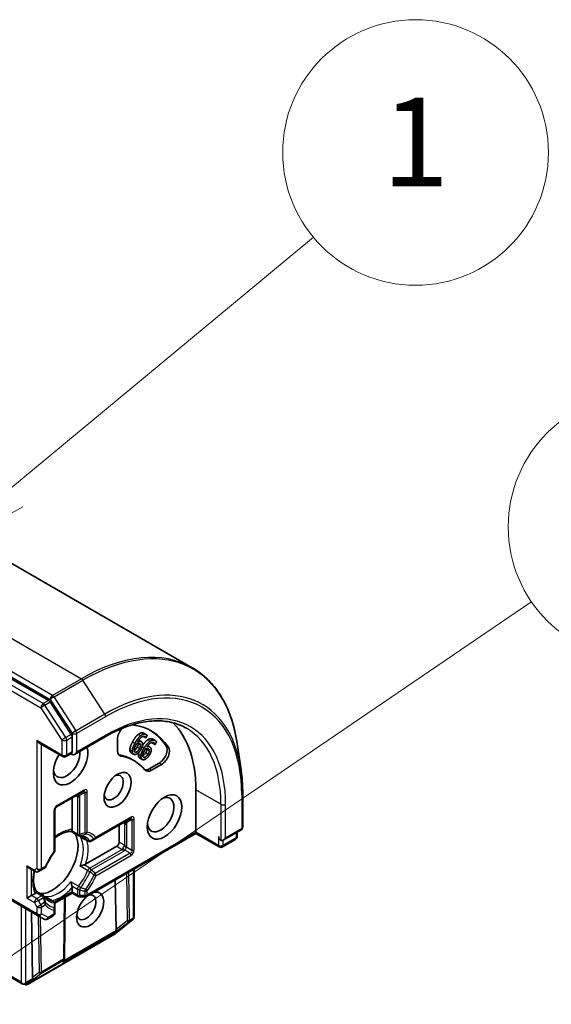
# Model space of a CAD drawing. Units: millimetres. Extents: x 0 to 6968, y 0 to 1405.
# Drawn here: x 977 to 1013, y 403 to 469 of the extents above; entities that cross this region are included whole.
import ezdxf

# ---------------------------------------------------------------- set-up
doc = ezdxf.new("R2010")
doc.units = ezdxf.units.MM
for name, color, linetype, lineweight in [('Symbol (TK)', 100, 'Continuous', 18), ('Visible (ISO)', 7, 'Continuous', 35), ('Visible Narrow (ISO)', 7, 'Continuous', 25)]:
    doc.layers.add(name, color=color, linetype=linetype, lineweight=lineweight)
doc.styles.add('Note Text (TK2)', font='MS PGothic.ttf')

# ---------------------------------------------------------------- blocks, each defined once
blk = doc.blocks.new('バルーン1')
at = {"layer": 'Symbol (TK)', "color": 100}
for p, q in [((339.939, 153.796), (346.814, 159.503)), ((339.62, 154.18), (338.015, 152.199)), ((339.939, 153.796), (338.015, 152.199)), ((338.015, 152.199), (340.258, 153.411))]:
    blk.add_line(p, q, dxfattribs=at)
at = {"layer": 'Symbol (TK)'}
blk.add_circle((349.121, 161.419), 3, dxfattribs=at)
at = {"layer": 'Symbol (TK)', "color": 7, "insert": (349.121, 161.395), "char_height": 2, "attachment_point": 5, "style": 'Note Text (TK2)'}
blk.add_mtext('1', dxfattribs=at)
blk = doc.blocks.new('バルーン11')
at = {"layer": 'Symbol (TK)', "color": 100}
blk.add_line((330.715, 136.938), (351.744, 151.276), dxfattribs=at)
at = {"layer": 'Symbol (TK)'}
blk.add_circle((354.214, 152.959), 3, dxfattribs=at)

msp = doc.modelspace()

# ---------------------------------------------------------------- linework, layer by layer
at = {"layer": 'Visible (ISO)'}
for p, q in [((957.0315, 443.6328), (988.7361, 425.3281)), ((979.0187, 423.1097), (947.5061, 441.3035)), ((980.547, 420.8122), (979.1206, 423.0083)), ((980.6042, 419.6223), (980.6042, 420.638)), ((980.7633, 419.4544), (982.8381, 420.6522)), ((983.6801, 419.7072), (983.6801, 420.4935)), ((985.591, 420.5697), (985.4319, 420.6616)), ((985.6337, 420.7827), (985.4746, 420.8746)), ((985.5955, 420.5677), (985.591, 420.5697)), ((985.6864, 420.738), (985.5955, 420.5677)), ((978.3768, 420.2199), (979.9614, 419.305)), ((985.2321, 420.103), (985.073, 420.1948)), ((985.2806, 420.3189), (985.1215, 420.4108)), ((985.8531, 419.9641), (985.7246, 420.0383)), ((986.2112, 420.1349), (986.0521, 420.2267)), ((986.056, 420.2237), (986.0521, 420.2267)), ((986.2151, 420.1318), (986.056, 420.2237)), ((986.2198, 420.3949), (986.0607, 420.4868)), ((986.2151, 420.1318), (986.2112, 420.1349)), ((986.3194, 420.294), (986.2151, 420.1318)), ((992.0437, 418.4057), (991.7805, 420.1953)), ((980.5646, 419.5234), (980.1864, 419.305)), ((984.7627, 419.4731), (984.6036, 419.5649)), ((985.3519, 419.1127), (985.1928, 419.2045)), ((985.8242, 419.7127), (985.6651, 419.8045)), ((984.816, 419.0177), (984.6569, 419.1096)), ((986.5029, 418.8638), (985.822, 418.4707)), ((986.662, 418.7719), (985.9811, 418.3788)), ((979.55, 415.8906), (981.3531, 416.9316)), ((980.6042, 416.4992), (980.6042, 414.3667)), ((988.9834, 417.0504), (988.9834, 414.1722)), ((992.1568, 416.793), (992.1568, 414.5272)), ((979.4375, 412.9645), (979.4375, 415.6957)), ((982.1698, 413.7289), (984.5351, 415.0945)), ((983.7862, 414.6621), (983.7862, 413.4986)), ((981.0092, 413.9602), (980.536, 414.2334)), ((981.2015, 413.8492), (981.6773, 413.5745)), ((988.9834, 414.0961), (981.5781, 409.8207)), ((988.9834, 414.1722), (988.9834, 414.0961)), ((990.568, 413.1813), (988.9834, 414.0961)), ((990.8396, 413.6369), (992.0443, 414.3324)), ((991.7851, 413.884), (991.7851, 414.1828)), ((983.6271, 413.2231), (981.5151, 412.0037)), ((981.9023, 413.5745), (982.1698, 413.7289)), ((991.6726, 413.6891), (990.793, 413.1813)), ((977.6874, 411.7385), (978.0924, 411.5047)), ((978.3174, 411.5047), (978.4893, 411.604)), ((978.4893, 411.604), (978.7333, 411.7448)), ((984.8067, 411.6847), (984.8067, 408.4465)), ((983.5757, 407.5882), (983.525, 410.9447)), ((977.5283, 409.7019), (977.8465, 409.8856)), ((978.1024, 410.0333), (977.8465, 409.8856)), ((978.6569, 409.8859), (978.1837, 410.1591)), ((980.6042, 410.0545), (979.4266, 409.3746)), ((980.6042, 410.426), (980.6042, 410.1306)), ((980.6042, 410.0545), (980.6042, 410.1306)), ((981.0092, 409.8207), (980.6042, 410.0545)), ((976.4082, 409.6138), (978.2643, 408.5421)), ((978.8492, 409.7748), (979.325, 409.5001)), ((979.4375, 408.9964), (979.4375, 409.3053)), ((980.1387, 409.7857), (980.0774, 405.6515)), ((981.1217, 409.7905), (981.4656, 409.7905)), ((977.8605, 408.7753), (977.9276, 404.3273)), ((978.2643, 408.5421), (978.7015, 408.2897)), ((979.325, 408.5198), (978.9265, 408.2897)), ((979.4375, 408.7147), (979.4375, 408.9964)), ((984.7115, 408.2604), (983.5376, 407.3115)), ((984.7377, 408.2844), (984.7261, 408.2732)), ((983.5087, 407.2917), (977.5709, 403.8635)), ((980.077, 405.6418), (980.0719, 405.5534)), ((977.2247, 403.8999), (975.4006, 404.9531)), ((977.3899, 403.844), (977.2497, 403.8889))]:
    msp.add_line(p, q, dxfattribs=at)
for centre, start, end in [((980.0739, 419.4999), 240, 300), ((979.6625, 415.6957), 120, 180), ((991.9318, 414.5272), 300, 0), ((981.1217, 414.1551), 240, 264.180211), ((991.5601, 413.884), 300, 0), ((981.7898, 413.7693), 240, 300), ((990.6805, 413.3761), 240, 300), ((979.2125, 412.9645), 323.152527, 0), ((978.6208, 411.9397), 300, 336.847473), ((978.2049, 411.6995), 240, 300), ((978.5444, 409.691), 35.819788, 60), ((981.1217, 410.0155), 240, 270), ((981.4656, 410.0155), 270, 300), ((979.2125, 409.3053), 0, 60), ((979.2125, 408.7147), 300, 0), ((978.814, 408.4846), 240, 300), ((984.5701, 408.4354), 308.948276, 313.897886), ((984.5817, 408.4465), 313.897886, 0), ((983.3962, 407.4865), 300, 308.948276), ((979.8524, 405.6548), 356.68879, 359.150042), ((977.4584, 404.0584), 252.271864, 300)]:
    msp.add_arc(centre, 0.225, start, end, dxfattribs=at)
for centre, major_axis, ratio, start_param, end_param in [((979.0187, 422.926), (0.1125, -0.1949), 0.5773503, 1.6614562, 2.3561945), ((984.2105, 420.7997), (0.375, 0.6495), 0.5773503, 1.2408321, 2.3561945), ((981.0285, 412.4576), (4.95, 8.5737), 0.5773503, 6.0119467, 6.5208867), ((981.0285, 412.4576), (5.625, 9.7428), 0.5773503, 5.4977871, 6.1302195), ((980.4451, 420.7299), (0.1125, -0.1949), 0.5773503, 0.7853982, 1.6614562), ((980.8694, 412.5494), (4.95, 8.5737), 0.5773503, 6.0119467, 6.267114), ((978.3768, 420.4797), (0.1591, -0.2756), 0.5773503, 4.712389, 5.4977871), ((980.4982, 418.8875), (-0.825, -1.4289), 0.5773503, 4.6558752, 8.9515794), ((986.5029, 419.4762), (0.375, 0.6495), 0.5773503, 3.9269908, 6.0119467), ((986.662, 419.3843), (0.375, 0.6495), 0.5773503, 3.9269908, 6.0119467), ((980.233, 419.0406), (-0.6375, -1.1042), 0.5773503, 5.6357779, 8.7429389), ((980.7633, 419.5305), (-0.225, 0), 0.5773503, 0.1595481, 0.7853982), ((980.7633, 419.7142), (-0.1591, -0.2756), 0.5773503, 0, 1.5707963), ((984.2105, 420.0134), (-0.375, -0.6495), 0.5773503, 5.4977871, 6.497504), ((984.0514, 420.1053), (-0.375, -0.6495), 0.5773503, 0.2137561, 0.2143187), ((980.8694, 412.5494), (3.7875, 6.5601), 0.5773503, 0, 0.2143187), ((981.0285, 412.4576), (3.7875, 6.5601), 0.5773503, 6.0688666, 6.497504), ((983.415, 417.2035), (0.4611, 0.7986), 0.5773503, 2.5431851, 6.8815928), ((985.9811, 418.9912), (-0.375, -0.6495), 0.5773503, 6.0688666, 7.0685835), ((985.822, 419.083), (-0.375, -0.6495), 0.5773503, 0.2137561, 0.7853982), ((986.597, 415.3664), (0.6375, 1.1042), 0.5773503, 2.4941852, 6.9305928), ((979.2784, 412.2433), (-1.2187, -2.1109), 0.5773503, 0.265163, 2.8764297), ((990.6805, 413.8048), (-0.1125, 0.1949), 0.5773503, 0.7853982, 2.3561945), ((983.6271, 413.4068), (0.1125, 0.1949), 0.5773503, 3.9269908, 5.4977871), ((990.8396, 413.8967), (-0.1591, -0.2756), 0.5773503, 0, 1.5707963), ((978.4564, 412.7178), (-0.6375, -1.1042), 0.5773503, 1.40444, 1.7371527), ((977.6874, 411.9983), (-0.1591, 0.2756), 0.5773503, 1.5707963, 2.3561945), ((981.824, 408.9364), (-0.6486, -1.1233), 0.5773503, 4.1769864, 9.9601806), ((981.5588, 409.0895), (0.4611, 0.7986), 0.5773503, 2.5431851, 6.7717641), ((983.798, 407.892), (-0.1888, -0.3885), 0.3026251, 5.7431201, 6.0602861), ((983.4835, 407.6492), (-0.1256, 0.1873), 0.1137262, 3.2758667, 3.9193678), ((979.8463, 405.5492), (0.1251, 0.2029), 0.9268026, 4.3271705, 4.9706716), ((979.8499, 405.6126), (-0.1092, 0.2422), 0.8001954, 3.8652209, 4.1340538), ((977.3162, 404.1069), (0.1591, -0.2756), 0.5773503, 4.712389, 5.2577076), ((977.3281, 404.1), (0.0913, 0.2063), 0.7530193, 3.0608166, 3.3008961), ((977.3162, 404.0885), (-0.1591, -0.2756), 0.5773503, 1.1617261, 1.5707963), ((977.3333, 404.0984), (-0.2801, -0.0301), 0.7530193, 1.7256359, 1.9600671), ((978.15, 404.6312), (-0.1888, -0.3885), 0.3026251, 5.7431201, 6.0602861), ((977.8355, 404.3883), (-0.1256, 0.1873), 0.1137262, 3.2758667, 3.9193678)]:
    msp.add_ellipse(centre, major_axis=major_axis, ratio=ratio, start_param=start_param, end_param=end_param, dxfattribs=at)
for centre, major_axis in [((983.6801, 417.0504), (-0.6486, -1.1233)), ((986.8621, 415.2133), (-0.825, -1.4289))]:
    msp.add_ellipse(centre, major_axis=major_axis, ratio=0.5773503, dxfattribs=at)
for points, degree, knots in [([(991.7805, 420.1953), (991.7112, 420.6664), (991.6139, 421.1173), (991.3639, 421.9718), (991.2113, 422.3754), (990.8526, 423.1285), (990.6463, 423.478), (990.183, 424.1167), (989.9258, 424.4059), (989.3646, 424.9179), (989.0606, 425.1408), (988.7361, 425.3281)], 3, [1.72605724, 1.72605724, 1.72605724, 1.72605724, 1.85208469, 1.85208469, 1.97811214, 1.97811214, 2.10413959, 2.10413959, 2.23016704, 2.23016704, 2.35619449, 2.35619449, 2.35619449, 2.35619449]), ([(982.8381, 420.6522), (983.2541, 420.8924), (983.669, 421.0942), (984.4858, 421.4164), (984.8876, 421.5368), (985.6674, 421.6944), (986.0454, 421.7317), (986.7682, 421.7237), (987.113, 421.6786), (987.7628, 421.5086), (988.0678, 421.3838), (988.3506, 421.2206)], 3, [3.14159265, 3.14159265, 3.14159265, 3.14159265, 3.29867229, 3.29867229, 3.45575192, 3.45575192, 3.61283155, 3.61283155, 3.76991118, 3.76991118, 3.92699082, 3.92699082, 3.92699082, 3.92699082]), ([(985.731, 420.444), (985.8299, 420.5106), (985.997, 420.5236), (986.0607, 420.4868)], 2, [0, 0, 0, 1, 1.7908833, 1.7908833, 1.7908833]), ([(984.7997, 419.7043), (984.8206, 419.7138), (984.9228, 419.7881), (985.004, 419.9402)], 2, [0.7240501, 0.7240501, 0.7240501, 1, 2, 2, 2]), ([(985.3676, 420.052), (985.4477, 420.1688), (985.6297, 420.3762), (985.731, 420.444)], 2, [0.2375796, 0.2375796, 0.2375796, 1, 2, 2, 2]), ([(980.6042, 419.6223), (980.6042, 419.5991), (980.6, 419.5766), (980.5849, 419.5415), (980.5743, 419.5289), (980.5646, 419.5234)], 3, [0.185147228, 0.185147228, 0.185147228, 0.185147228, 0.196528423, 0.196528423, 0.207909617, 0.207909617, 0.207909617, 0.207909617]), ([(984.6036, 419.5649), (984.5627, 419.5885), (984.5115, 419.6799), (984.5101, 419.7549)], 2, [0.1664529, 0.1664529, 0.1664529, 1, 2, 2, 2]), ([(985.3785, 419.3488), (985.3875, 419.3529), (985.4776, 419.4037), (985.5708, 419.5485)], 2, [0.8844462, 0.8844462, 0.8844462, 1, 2, 2, 2]), ([(992.0437, 418.4057), (992.0588, 418.3031), (992.0723, 418.1995), (992.0965, 417.9902), (992.107, 417.8845), (992.1251, 417.6712), (992.1327, 417.5636), (992.1447, 417.3465), (992.1493, 417.237), (992.1553, 417.0163), (992.1568, 416.9051), (992.1568, 416.793)], 3, [4.55712806, 4.55712806, 4.55712806, 4.55712806, 4.58818025, 4.58818025, 4.61923243, 4.61923243, 4.65028461, 4.65028461, 4.6813368, 4.6813368, 4.71238898, 4.71238898, 4.71238898, 4.71238898]), ([(979.4375, 413.785), (979.5009, 413.8356), (979.5647, 413.8823), (979.7391, 413.9986), (979.8493, 414.0597), (980.0632, 414.1548), (980.167, 414.1888), (980.3627, 414.2302), (980.4546, 414.2376), (980.539, 414.2332)], 3, [2.95329724, 2.95329724, 2.95329724, 2.95329724, 3.06390445, 3.06390445, 3.25616639, 3.25616639, 3.44842834, 3.44842834, 3.64069029, 3.64069029, 3.64069029, 3.64069029]), ([(980.5852, 414.2811), (980.5828, 414.2767), (980.5804, 414.2726), (980.5678, 414.2523), (980.5581, 414.2413), (980.5458, 414.2341), (980.5422, 414.2331), (980.539, 414.2332)], 3, [0.073709419, 0.073709419, 0.073709419, 0.073709419, 0.076897284, 0.076897284, 0.091048315, 0.091048315, 0.097321849, 0.097321849, 0.097321849, 0.097321849]), ([(980.6042, 414.3667), (980.6042, 414.3408), (980.5993, 414.313), (980.5894, 414.2893), (980.5874, 414.2851), (980.5852, 414.2811)], 3, [0.046570546, 0.046570546, 0.046570546, 0.046570546, 0.059268827, 0.059268827, 0.062007553, 0.062007553, 0.062007553, 0.062007553]), ([(981.0989, 413.9312), (981.1205, 413.929), (981.1416, 413.926), (981.1828, 413.9185), (981.2029, 413.9139), (981.242, 413.9033), (981.2611, 413.8973), (981.2983, 413.8837), (981.3165, 413.8762), (981.3518, 413.8598), (981.369, 413.8508), (981.3858, 413.8411)], 3, [3.67334239, 3.67334239, 3.67334239, 3.67334239, 3.72407208, 3.72407208, 3.77480176, 3.77480176, 3.82553145, 3.82553145, 3.87626113, 3.87626113, 3.92699082, 3.92699082, 3.92699082, 3.92699082]), ([(981.1352, 413.8957), (981.1359, 413.8952), (981.1365, 413.8947), (981.1575, 413.8772), (981.1792, 413.8621), (981.2015, 413.8492)], 3, [-0.000337696, -0.000337696, -0.000337696, -0.000337696, 0, 0, 0.010702954, 0.010702954, 0.010702954, 0.010702954]), ([(979.3926, 412.8296), (979.3478, 412.7698), (979.3041, 412.7086), (979.2196, 412.5836), (979.1786, 412.5198), (979.0997, 412.3903), (979.0617, 412.3245), (978.989, 412.1914), (978.9542, 412.124), (978.8883, 411.9883), (978.8571, 411.9199), (978.8277, 411.8512)], 3, [3.72192429, 3.72192429, 3.72192429, 3.72192429, 3.8039509, 3.8039509, 3.88597751, 3.88597751, 3.96800412, 3.96800412, 4.05003073, 4.05003073, 4.13205734, 4.13205734, 4.13205734, 4.13205734]), ([(981.4124, 411.9664), (981.405, 411.9649), (981.3974, 411.9633), (981.356, 411.9539), (981.3192, 411.9438), (981.2313, 411.9162), (981.1813, 411.8977), (981.1365, 411.8781), (981.1359, 411.8778), (981.1352, 411.8775)], 3, [0.073709419, 0.073709419, 0.073709419, 0.073709419, 0.076897284, 0.076897284, 0.091048315, 0.091048315, 0.109993893, 0.109993893, 0.110269957, 0.110269957, 0.110269957, 0.110269957]), ([(981.5151, 412.0037), (981.4926, 411.9907), (981.4612, 411.9783), (981.4259, 411.9693), (981.4193, 411.9678), (981.4124, 411.9664)], 3, [0.046570546, 0.046570546, 0.046570546, 0.046570546, 0.059268827, 0.059268827, 0.062007553, 0.062007553, 0.062007553, 0.062007553]), ([(978.1854, 410.1565), (978.1393, 410.2274), (978.0998, 410.3108), (978.0378, 410.501), (978.0154, 410.6078), (977.9907, 410.8407), (977.9886, 410.9667), (978.0058, 411.2321), (978.0252, 411.3716), (978.056, 411.5181), (978.0567, 411.5215), (978.0575, 411.5248)], 3, [1.07169869, 1.07169869, 1.07169869, 1.07169869, 1.26396064, 1.26396064, 1.45622259, 1.45622259, 1.64848453, 1.64848453, 1.84074648, 1.84074648, 1.84527463, 1.84527463, 1.84527463, 1.84527463]), ([(980.5236, 410.8181), (980.5236, 410.8174), (980.5237, 410.8167), (980.5291, 410.7681), (980.5381, 410.7156), (980.5581, 410.6256), (980.5678, 410.5887), (980.5804, 410.5481), (980.5828, 410.5408), (980.5852, 410.5336)], 3, [-0.000337696, -0.000337696, -0.000337696, -0.000337696, 0, 0, 0.023175232, 0.023175232, 0.04048552, 0.04048552, 0.044385084, 0.044385084, 0.044385084, 0.044385084]), ([(980.5852, 410.5336), (980.5874, 410.5269), (980.5894, 410.5204), (980.5993, 410.4854), (980.6042, 410.4519), (980.6042, 410.426)], 3, [0.125076059, 0.125076059, 0.125076059, 0.125076059, 0.127814785, 0.127814785, 0.140513066, 0.140513066, 0.140513066, 0.140513066]), ([(978.167, 410.0926), (978.1646, 410.0887), (978.162, 410.0848), (978.1464, 410.0644), (978.1248, 410.0463), (978.1024, 410.0333)], 3, [0.125076059, 0.125076059, 0.125076059, 0.125076059, 0.127814785, 0.127814785, 0.140513066, 0.140513066, 0.140513066, 0.140513066]), ([(978.1854, 410.1565), (978.1871, 410.1538), (978.188, 410.1503), (978.1879, 410.136), (978.1832, 410.1221), (978.1719, 410.101), (978.1696, 410.0969), (978.167, 410.0926)], 3, [0.015501113, 0.015501113, 0.015501113, 0.015501113, 0.023175232, 0.023175232, 0.04048552, 0.04048552, 0.044385084, 0.044385084, 0.044385084, 0.044385084]), ([(978.9483, 409.6192), (978.9315, 409.6289), (978.9152, 409.6394), (978.8832, 409.6618), (978.8677, 409.6737), (978.8373, 409.6992), (978.8225, 409.7127), (978.7938, 409.7413), (978.7798, 409.7564), (978.7527, 409.7883), (978.7395, 409.8051), (978.7268, 409.8227)], 3, [0.78539816, 0.78539816, 0.78539816, 0.78539816, 0.83612785, 0.83612785, 0.88685753, 0.88685753, 0.93758722, 0.93758722, 0.9883169, 0.9883169, 1.03904659, 1.03904659, 1.03904659, 1.03904659]), ([(978.8492, 409.7748), (978.8269, 409.7877), (978.803, 409.7989), (978.7773, 409.8084), (978.7765, 409.8087), (978.7757, 409.809)], 3, [0.1012443086, 0.1012443086, 0.1012443086, 0.1012443086, 0.109993893, 0.109993893, 0.1102699567, 0.1102699567, 0.1102699567, 0.1102699567]), ([(977.3989, 403.8946), (977.3941, 403.8929), (977.3894, 403.8913), (977.3632, 403.8834), (977.3364, 403.8794), (977.2976, 403.8795), (977.2791, 403.8816), (977.2627, 403.8854)], 3, [0.250886766, 0.250886766, 0.250886766, 0.250886766, 0.252877969, 0.252877969, 0.261958418, 0.261958418, 0.268388032, 0.268388032, 0.268388032, 0.268388032])]:
    msp.add_open_spline(points, degree=degree, knots=knots, dxfattribs=at)
for points in [[(984.6835, 420.2828), (984.7755, 420.4553), (984.966, 420.7136), (985.0651, 420.7965)], [(984.8426, 420.1909), (984.9346, 420.3634), (985.1251, 420.6217), (985.2242, 420.7046)], [(985.5104, 420.6499), (985.4116, 420.6945), (985.1713, 420.5264), (985.0432, 420.3131)], [(985.0651, 420.7965), (985.1619, 420.8777), (985.358, 420.9288), (985.4472, 420.8886)], [(985.2242, 420.7046), (985.321, 420.7859), (985.5171, 420.837), (985.6063, 420.7967)], [(985.4319, 420.6616), (985.4312, 420.6633), (985.4304, 420.6652)], [(985.4472, 420.8886), (985.4617, 420.882), (985.4746, 420.8746)], [(985.591, 420.5697), (985.5831, 420.5892), (985.5412, 420.636), (985.5104, 420.6499)], [(985.6063, 420.7967), (985.6326, 420.7849), (985.6742, 420.7555), (985.6864, 420.738)], [(984.5101, 419.7549), (984.5073, 419.8452), (984.5897, 420.1071), (984.6835, 420.2828)], [(984.6692, 419.6631), (984.6664, 419.7534), (984.7488, 420.0153), (984.8426, 420.1909)], [(984.7987, 419.7283), (984.7978, 419.7832), (984.8555, 419.9658), (984.9286, 420.103)], [(985.1631, 419.8483), (985.0819, 419.6962), (984.9218, 419.5797), (984.8576, 419.6087)], [(984.9286, 420.103), (984.9435, 420.1308), (984.9642, 420.1666), (984.9751, 420.1856)], [(984.9751, 420.1856), (985.028, 420.2056), (985.118, 420.2116), (985.1552, 420.1948)], [(985.004, 419.9402), (985.0474, 420.0216), (985.0806, 420.1435), (985.073, 420.1948)], [(985.0432, 420.3131), (985.1045, 420.3399), (985.2098, 420.3522), (985.2573, 420.3308)], [(985.073, 420.1948), (985.0718, 420.2019), (985.07, 420.2084)], [(985.1104, 420.4168), (985.1161, 420.4139), (985.1215, 420.4108)], [(985.1552, 420.1948), (985.1828, 420.1823), (985.2257, 420.1404), (985.2321, 420.103)], [(985.2321, 420.103), (985.2397, 420.0517), (985.2065, 419.9298), (985.1631, 419.8483)], [(985.253, 419.3602), (985.2614, 419.4565), (985.369, 419.7175), (985.4766, 419.8848)], [(985.2573, 420.3308), (985.3035, 420.31), (985.3562, 420.2476), (985.369, 420.1834)], [(985.369, 420.1834), (985.3835, 420.1091), (985.3355, 419.9207), (985.2749, 419.8072)], [(985.4766, 419.8848), (985.5822, 420.049), (985.7888, 420.2843), (985.8901, 420.3521)], [(985.5451, 419.7741), (985.5621, 419.8006), (985.5856, 419.8344), (985.5979, 419.8523)], [(985.5979, 419.8523), (985.649, 419.8628), (985.7325, 419.8509), (985.7647, 419.8256)], [(985.6651, 419.8045), (985.6642, 419.836), (985.6538, 419.859)], [(986.1468, 420.2362), (986.0612, 420.3035), (985.8198, 420.1739), (985.676, 419.9737)], [(985.676, 419.9737), (985.7357, 419.9898), (985.834, 419.9815), (985.8751, 419.9491)], [(985.7647, 419.8256), (985.7886, 419.8068), (985.823, 419.7536), (985.8242, 419.7127)], [(985.8751, 419.9491), (985.9151, 419.9177), (985.9561, 419.8409), (985.96, 419.7703)], [(985.8901, 420.3521), (985.989, 420.4187), (986.1756, 420.4332), (986.2528, 420.3725)], [(986.0521, 420.2267), (986.0479, 420.2458), (986.0353, 420.2698)], [(986.2112, 420.1349), (986.2063, 420.1572), (986.1734, 420.2153), (986.1468, 420.2362)], [(986.2528, 420.3725), (986.2756, 420.3546), (986.3103, 420.315), (986.3194, 420.294)], [(984.7798, 419.4644), (984.7265, 419.4884), (984.6706, 419.588), (984.6692, 419.6631)], [(985.0232, 419.5087), (984.9553, 419.4636), (984.833, 419.4403), (984.7798, 419.4644)], [(984.8576, 419.6087), (984.83, 419.6211), (984.7989, 419.6763), (984.7987, 419.7283)], [(985.2749, 419.8072), (985.2206, 419.7054), (985.0881, 419.5512), (985.0232, 419.5087)], [(985.1715, 419.219), (985.1254, 419.2553), (985.086, 419.3722), (985.0939, 419.4521)], [(985.0939, 419.4521), (985.0995, 419.5165), (985.1255, 419.5963)], [(985.1928, 419.2045), (985.1818, 419.2108), (985.1715, 419.219)], [(985.3306, 419.1271), (985.2845, 419.1634), (985.2451, 419.2804), (985.253, 419.3602)], [(985.4197, 419.2644), (985.3958, 419.2832), (985.3739, 419.348), (985.3801, 419.4031)], [(985.3801, 419.4031), (985.3859, 419.4615), (985.4611, 419.6435), (985.5451, 419.7741)], [(985.7298, 419.4567), (985.6367, 419.3118), (985.4752, 419.2207), (985.4197, 419.2644)], [(985.8277, 419.3904), (985.7654, 419.2935), (985.6248, 419.1568), (985.56, 419.1249)], [(985.5708, 419.5485), (985.6206, 419.6261), (985.666, 419.7486), (985.6651, 419.8045)], [(985.8242, 419.7127), (985.8251, 419.6567), (985.7797, 419.5342), (985.7298, 419.4567)], [(985.96, 419.7703), (985.9643, 419.6885), (985.8973, 419.4985), (985.8277, 419.3904)], [(985.56, 419.1249), (985.492, 419.0908), (985.3767, 419.0909), (985.3306, 419.1271)]]:
    msp.add_open_spline(points, degree=2, dxfattribs=at)
at = {"layer": 'Visible Narrow (ISO)'}
for p, q in [((949.5315, 442.8899), (981.2361, 424.5852)), ((947.4101, 441.4814), (979.1147, 423.1767)), ((979.2738, 423.4523), (947.5692, 441.757)), ((946.9758, 440.8136), (978.4884, 422.6198)), ((978.6475, 422.8954), (947.1349, 441.0892)), ((981.2361, 424.5852), (979.2738, 423.4523)), ((979.3757, 423.3509), (981.3379, 424.4838)), ((982.8274, 422.1906), (981.3379, 424.4838)), ((979.1147, 423.1767), (980.6042, 420.8835)), ((980.8652, 421.0577), (979.3757, 423.3509)), ((978.4884, 422.6198), (979.9148, 420.4237)), ((979.0187, 423.1097), (978.6475, 422.8954)), ((978.7494, 422.794), (979.1206, 423.0083)), ((980.1758, 420.5979), (978.7494, 422.794)), ((982.8274, 422.1906), (980.8652, 421.0577)), ((980.9224, 420.8835), (982.8847, 422.0164)), ((980.547, 420.8122), (980.1758, 420.5979)), ((980.233, 420.4237), (980.6042, 420.638)), ((980.6042, 420.8835), (980.6042, 420.638)), ((980.9224, 419.6223), (980.9224, 420.8835)), ((982.8847, 420.7552), (980.9224, 419.6223)), ((985.2242, 420.7046), (985.0651, 420.7965)), ((985.6063, 420.7967), (985.4472, 420.8886)), ((979.9148, 419.408), (978.2177, 420.3878)), ((978.2177, 420.3878), (978.2177, 411.707)), ((978.5359, 411.707), (978.5359, 420.128)), ((979.9148, 420.4237), (979.9148, 419.408)), ((980.233, 419.408), (980.233, 420.4237)), ((984.8426, 420.1909), (984.6835, 420.2828)), ((985.1631, 419.8483), (985.004, 419.9402)), ((985.2573, 420.3308), (985.1098, 420.416)), ((985.4766, 419.8848), (985.3435, 419.9616)), ((985.7647, 419.8256), (985.727, 419.8473)), ((985.8901, 420.3521), (985.731, 420.444)), ((986.1468, 420.2362), (986.1046, 420.2606)), ((987.1238, 419.9521), (986.9647, 420.0439)), ((980.6042, 419.6223), (980.233, 419.408)), ((983.9238, 419.3327), (983.7647, 419.4246)), ((984.6692, 419.6631), (984.5101, 419.7549)), ((984.8576, 419.6087), (984.8414, 419.618)), ((985.253, 419.3602), (985.0939, 419.4521)), ((985.3306, 419.1271), (985.1715, 419.219)), ((985.7298, 419.4567), (985.5708, 419.5485)), ((986.662, 418.7719), (986.5029, 418.8638)), ((985.9811, 418.3788), (985.822, 418.4707)), ((981.3997, 417.0346), (979.5966, 415.9936)), ((980.8694, 416.6523), (980.9626, 416.5985)), ((980.9626, 416.5985), (980.9626, 414.0632)), ((981.4656, 416.8667), (981.1, 416.6556)), ((981.1217, 414.0251), (981.1217, 416.5605)), ((981.4656, 416.8667), (981.4656, 414.1355)), ((981.6247, 414.1735), (981.6247, 416.9047)), ((990.6805, 416.0706), (988.9834, 417.0504)), ((992.0909, 416.7012), (992.0909, 414.4354)), ((990.6805, 416.0706), (990.6805, 413.6211)), ((990.9987, 413.8048), (990.9987, 416.0706)), ((979.3716, 415.6039), (979.3716, 412.8727)), ((984.5817, 415.1975), (982.2164, 413.8319)), ((984.0514, 414.8152), (984.1446, 414.7614)), ((984.1446, 414.7614), (984.1446, 413.2917)), ((984.6476, 415.0295), (984.282, 414.8185)), ((984.3037, 413.2537), (984.3037, 414.7234)), ((984.6476, 415.0295), (984.6476, 412.9475)), ((984.8067, 412.9855), (984.8067, 415.0676)), ((980.9626, 414.0632), (980.5852, 414.2811)), ((981.1352, 413.8957), (981.6527, 413.597)), ((988.9834, 414.1722), (981.6247, 409.9237)), ((990.5214, 413.2843), (988.9834, 414.1722)), ((990.5214, 413.8967), (990.5214, 413.2843)), ((992.0909, 414.4354), (990.9987, 413.8048)), ((991.7192, 414.1447), (991.7192, 413.7921)), ((983.6271, 413.2231), (983.9855, 413.0161)), ((984.1446, 413.2917), (983.7862, 413.4986)), ((984.6476, 412.9475), (984.282, 413.1586)), ((991.7192, 413.7921), (990.8396, 413.2843)), ((990.8396, 413.2843), (990.8396, 413.6369)), ((983.9855, 413.0161), (981.7898, 411.7485)), ((981.9023, 411.6297), (984.098, 412.8974)), ((984.5351, 412.7526), (982.1698, 411.387)), ((982.2164, 411.2302), (984.5817, 412.5958)), ((984.5351, 412.7526), (984.1695, 412.9637)), ((977.5283, 411.9064), (977.5283, 409.7019)), ((978.0458, 411.6077), (977.5283, 411.9064)), ((978.7799, 411.8478), (978.5359, 411.707)), ((981.6527, 411.5787), (981.1352, 411.8775)), ((981.7898, 411.7485), (981.4124, 411.9664)), ((977.8465, 409.8856), (977.8465, 411.6466)), ((978.2177, 411.707), (978.0458, 411.6077)), ((984.2738, 411.377), (984.3223, 408.1646)), ((984.4814, 408.2049), (984.4321, 411.4684)), ((984.7408, 411.6466), (984.7408, 408.3547)), ((981.041, 410.5193), (980.5236, 410.8181)), ((980.5852, 410.5336), (980.9626, 410.3157)), ((978.2049, 409.6787), (977.8465, 409.8856)), ((978.167, 410.0926), (978.5444, 409.8747)), ((978.5444, 409.8747), (978.2049, 409.6787)), ((980.6042, 410.1306), (979.3972, 409.4337)), ((980.9626, 409.9237), (980.6042, 410.1306)), ((980.9626, 410.3157), (980.9626, 409.9237)), ((981.1217, 409.8856), (981.1217, 410.2776)), ((981.4656, 409.8856), (981.1217, 409.8856)), ((981.1217, 409.8856), (981.1217, 409.7905)), ((981.4656, 410.1673), (981.4656, 409.8856)), ((981.4656, 409.7905), (981.4656, 409.8856)), ((981.6247, 409.9237), (981.6247, 410.2054)), ((978.2177, 408.6451), (976.4741, 409.6518)), ((977.1571, 409.1814), (977.1571, 404.015)), ((977.5283, 409.7019), (978.0458, 409.4032)), ((978.3174, 409.56), (978.0458, 409.4032)), ((978.0458, 409.4032), (978.2177, 409.1053)), ((978.2177, 409.1053), (978.4893, 409.2621)), ((978.3174, 409.56), (978.6569, 409.756)), ((978.4893, 409.2621), (978.3174, 409.56)), ((978.7333, 409.403), (978.4893, 409.2621)), ((978.5359, 409.1053), (978.7799, 409.2462)), ((978.7757, 409.809), (979.2932, 409.5102)), ((980.0736, 409.7481), (980.0115, 405.563)), ((977.4753, 403.9966), (977.4753, 408.9977)), ((978.2177, 409.1053), (978.2177, 408.6451)), ((978.3015, 408.5207), (978.3597, 404.6609)), ((978.5359, 408.6451), (978.5359, 409.1053)), ((978.9731, 408.3927), (978.5359, 408.6451)), ((979.3716, 408.6228), (978.9731, 408.3927)), ((979.3716, 408.9045), (979.3716, 408.6228)), ((978.5188, 404.7012), (978.4626, 408.4277)), ((984.6974, 408.2517), (983.5235, 407.3028)), ((984.3223, 408.1646), (983.5757, 407.5882)), ((983.6108, 407.4655), (984.4495, 408.113)), ((984.4495, 408.113), (984.709, 408.2628)), ((984.7408, 408.3547), (984.4814, 408.2049)), ((984.709, 408.2628), (984.6974, 408.2517)), ((983.5235, 407.3028), (977.5857, 403.8746)), ((979.9735, 405.3655), (983.6108, 407.4655)), ((983.5879, 407.5258), (980.0601, 405.489)), ((978.487, 404.6093), (979.9797, 405.4711)), ((980.0115, 405.563), (978.5188, 404.7012)), ((979.9797, 405.4711), (979.9735, 405.3655)), ((977.1571, 404.015), (975.354, 405.0561)), ((978.3597, 404.6609), (977.9276, 404.3273)), ((977.9628, 404.2046), (978.487, 404.6093)), ((977.4606, 403.9146), (977.9628, 404.2046)), ((977.5857, 403.8746), (977.4606, 403.9146)), ((977.9399, 404.2649), (977.4753, 403.9966))]:
    msp.add_line(p, q, dxfattribs=at)
for centre, start, end in [((979.8216, 415.6039), 120, 180), ((984.3567, 412.9855), 300, 0)]:
    msp.add_arc(centre, 0.45, start, end, dxfattribs=at)
for centre, major_axis, ratio, start_param, end_param in [((981.3379, 412.2789), (7.4739, 12.9452), 0.5773503, 5.6530481, 7.0685835), ((981.2361, 412.3377), (7.5, 12.9904), 0.5773503, 0, 0.7853982), ((981.2361, 424.4015), (0.1125, -0.1949), 0.5773503, 1.6614562, 2.3561945), ((982.8274, 411.419), (6.5962, 11.425), 0.5773503, 5.6530481, 7.0685835), ((982.8847, 411.3859), (6.5098, 11.2753), 0.5773503, 5.4977871, 7.0685835), ((979.2738, 423.2686), (0.1125, 0.1949), 0.5773503, 0.7853982, 2.3561945), ((979.2738, 423.2686), (-0.1887, -0.1226), 0.0739221, 4.094968, 5.6657643), ((979.2738, 423.2686), (-0.1125, 0.1949), 0.5773503, 4.8030489, 5.4977871), ((982.8847, 411.3859), (5.7375, 9.9376), 0.5773503, 5.4977871, 7.0685835), ((978.6475, 422.7117), (0.1125, 0.1949), 0.5773503, 0.7853982, 2.3561945), ((978.6475, 422.7117), (-0.1887, -0.1226), 0.0739221, 4.094968, 5.6657643), ((978.6475, 422.7117), (-0.1125, 0.1949), 0.5773503, 4.8030489, 5.4977871), ((982.7256, 422.1083), (-0.1125, 0.1949), 0.5773503, 3.9269908, 4.8030489), ((982.7256, 411.4778), (5.625, 9.7428), 0.5773503, 5.4977871, 6.2831853), ((980.0739, 420.5156), (0.1887, 0.1226), 0.0739221, 0.9533753, 2.5241717), ((980.0739, 420.5156), (-0.1125, 0.1949), 0.5773503, 3.9269908, 4.8030489), ((980.7633, 420.9754), (0.1887, 0.1226), 0.0739221, 0.9533753, 2.5241717), ((980.7633, 420.9754), (-0.225, 0), 0.5773503, 0.7853982, 2.3561945), ((980.7633, 420.9754), (-0.1125, 0.1949), 0.5773503, 3.9269908, 4.8030489), ((982.7256, 420.8471), (0.1125, -0.1949), 0.5773503, 0, 0.7853982), ((980.0739, 420.5156), (-0.225, 0), 0.5773503, 0.7853982, 2.3561945), ((980.0739, 419.4999), (-0.225, 0), 0.5773503, 0.7853982, 2.3561945), ((980.0739, 419.4999), (-0.1125, -0.1949), 0.5773503, 5.4977871, 6.2831853), ((980.0739, 419.4999), (0.1125, -0.1949), 0.5773503, 0, 0.7853982), ((980.9353, 416.4306), (-0.0838, 0.296), 0.3088144, 5.4519883, 5.6415258), ((981.1, 416.7855), (-0.2041, -0.0947), 0.5398878, 0.5063711, 1.325288), ((980.4853, 416.6904), (0.4757, -0.1067), 0.3689725, 0.0825743, 0.3443737), ((981.1217, 416.6904), (-0.225, 0), 0.5773503, 0.7853982, 1.5707963), ((980.9353, 416.4306), (0.1183, 0.3006), 0.3983362, 5.6999962, 6.7471937), ((980.4853, 416.5605), (0.6364, 0), 0.5773503, 0, 0.2617994), ((981.2406, 417.1265), (0.1125, -0.1949), 0.5773503, 0, 0.7853982), ((981.0156, 416.477), (0.4593, 0.484), 0.1894955, 5.8050412, 6.8522387), ((981.1747, 416.3851), (0.3897, 0.675), 0.3333333, 5.7595865, 6.8067841), ((981.4656, 416.9966), (-0.225, 0), 0.5773503, 1.5707963, 2.3561945), ((991.9318, 416.793), (0.225, 0), 0.5773503, 5.4977871, 6.2831853), ((979.4375, 416.0854), (0.1125, -0.1949), 0.5773503, 0, 0.7853982), ((990.8396, 416.1624), (0.225, 0), 0.5773503, 3.9269908, 5.4977871), ((979.2125, 415.6957), (0.225, 0), 0.5773503, 5.4977871, 6.2831853), ((984.4226, 415.2894), (0.1125, -0.1949), 0.5773503, 0, 0.7853982), ((984.1976, 414.6398), (0.4593, 0.484), 0.1894955, 5.8050412, 6.8522387), ((984.3567, 414.548), (0.3897, 0.675), 0.3333333, 5.7595865, 6.8067841), ((984.1173, 414.5935), (-0.0838, 0.296), 0.3088144, 5.4519883, 5.6415258), ((984.282, 414.9484), (-0.2041, -0.0947), 0.5398878, 0.5063711, 1.325288), ((983.6673, 414.8533), (0.4757, -0.1067), 0.3689725, 0.0825743, 0.3443737), ((984.3037, 414.8533), (-0.225, 0), 0.5773503, 0.7853982, 1.5707963), ((984.1173, 414.5935), (0.1183, 0.3006), 0.3983362, 5.6999962, 6.7471937), ((983.6673, 414.7234), (0.6364, 0), 0.5773503, 0, 0.2617994), ((984.6476, 415.1595), (-0.225, 0), 0.5773503, 1.5707963, 2.3561945), ((991.9318, 414.5272), (0.225, 0), 0.5773503, 5.4977871, 6.2831853), ((979.8087, 411.9371), (1.3312, 2.3058), 0.5773503, 0.3491575, 0.9838819), ((981.1217, 414.1551), (-0.225, 0), 0.5773503, 0.7853982, 1.5707963), ((981.1217, 414.1551), (-0.1125, -0.1949), 0.5773503, 5.4977871, 6.2831853), ((981.1217, 414.1551), (-0.0228, -0.2238), 0.7903714, 0, 0.4443835), ((981.1217, 414.1551), (0.0705, -0.2137), 0.216458, 5.2926415, 6.0100361), ((979.6496, 412.0289), (1.2187, 2.1109), 0.5773503, 4.9660374, 6.0295369), ((980.2796, 411.6652), (1.2517, 2.168), 0.5773503, 6.0295369, 6.5368337), ((980.1671, 411.7302), (1.2188, 2.1109), 0.5773503, 6.0295369, 6.2831853), ((981.4656, 414.2654), (0.225, 0), 0.5773503, 4.712389, 5.4977871), ((981.4656, 414.2654), (0.067, -0.2148), 0.2059935, 5.2961575, 5.9815816), ((981.4656, 414.2654), (-0.0398, -0.2215), 0.7993889, 0.5050055, 1.2904036), ((980.4516, 411.5659), (1.3733, 2.3786), 0.5773503, 6.0781188, 6.4882518), ((980.4982, 411.539), (1.4528, 2.5164), 0.5773503, 6.0781188, 6.4882518), ((982.0573, 413.9238), (0.1719, 0.1452), 0.7993889, 4.2073835, 4.9927817), ((982.0573, 413.9238), (0.1125, -0.1949), 0.5773503, 0, 0.7853982), ((991.5601, 413.884), (0.225, 0), 0.5773503, 5.4977871, 6.2831853), ((991.9318, 414.5272), (0.1125, -0.1949), 0.5773503, 0, 0.7853982), ((979.8087, 411.9371), (1.3312, 2.3058), 0.5773503, 5.0615465, 5.7956632), ((981.7898, 413.7693), (-0.1824, -0.1317), 0.7903714, 0.3410147, 1.1264129), ((981.7898, 413.7693), (-0.1125, -0.1949), 0.5773503, 6.0295369, 6.2831853), ((981.7898, 413.7693), (0.1125, -0.1949), 0.5404822, 5.5657907, 6.2831853), ((982.0573, 413.9238), (0.1125, -0.1949), 0.5567646, 5.5977612, 6.2831853), ((984.1173, 413.1238), (-0.1125, -0.1949), 0.2679492, 4.1887902, 5.2359878), ((983.6673, 413.3836), (0.4757, -0.1067), 0.3689725, 6.1039603, 6.3657596), ((984.282, 413.2885), (-0.2041, 0.0947), 0.5398878, 0.9973877, 1.8163046), ((984.3037, 413.3836), (-0.225, 0), 0.5773503, 0.7853982, 1.5707963), ((984.1173, 413.1238), (0.1125, 0.1949), 0.6427344, 4.1887902, 5.2359878), ((983.6673, 413.2537), (0.6364, 0), 0.5773503, 6.0213859, 6.2831853), ((990.6805, 413.3761), (-0.225, 0), 0.5773503, 0.7853982, 2.3561945), ((990.6805, 413.3761), (-0.1125, -0.1949), 0.5773503, 5.4977871, 6.2831853), ((990.6805, 413.3761), (0.1125, -0.1949), 0.5773503, 0, 0.7853982), ((991.5601, 413.884), (0.1125, -0.1949), 0.5773503, 0, 0.7853982), ((980.4982, 411.539), (-1.4528, -2.5164), 0.5773503, 4.5073225, 4.9174555), ((979.2125, 412.9645), (0.225, 0), 0.5773503, 5.4977871, 6.2831853), ((979.2125, 412.9645), (0.1801, -0.1349), 0.1662651, 0, 0.6254964), ((983.6673, 413.3836), (0.3302, -0.3586), 0.3689725, 6.200611, 6.4624104), ((983.9855, 412.8324), (-0.1125, 0.1949), 0.5773503, 4.712389, 5.4977871), ((984.057, 412.8988), (-0.1841, 0.1294), 0.5398878, 4.4668807, 5.2857976), ((983.7798, 413.4485), (0.3182, -0.5511), 0.5773503, 0, 0.2617994), ((984.1976, 413.0774), (0.4547, -0.2625), 0.4285714, 5.7595865, 6.8067841), ((984.4226, 412.6877), (-0.1125, 0.1949), 0.5773503, 3.9269908, 4.712389), ((984.6476, 413.0774), (-0.225, 0), 0.5773503, 1.5707963, 2.3561945), ((978.6208, 411.9397), (0.1125, -0.1949), 0.5773503, 0, 0.7853982), ((978.6208, 411.9397), (0.2069, -0.0885), 0.1662651, 5.6576889, 6.2831853), ((979.8087, 411.9371), (-1.3312, -2.3058), 0.5773503, 5.1937191, 5.9340278), ((978.2049, 411.6995), (0.1125, -0.1949), 0.8164966, 4.712389, 6.2831853), ((978.2049, 411.6995), (-0.1125, -0.1949), 0.5773503, 5.4977871, 6.2831853), ((978.3768, 411.7988), (0.225, 0), 0.5773503, 3.9269908, 5.4977871), ((978.3768, 411.7988), (0.1125, -0.1949), 0.8164966, 4.712389, 6.2831853), ((978.3768, 411.7988), (0.1125, -0.1949), 0.5773503, 0, 0.7853982), ((980.1671, 411.7302), (-1.2187, -2.1109), 0.5773503, 1.3171479, 1.8244448), ((980.2796, 411.6652), (1.2517, 2.168), 0.5773503, 4.4587406, 4.9660374), ((980.4516, 411.5659), (-1.3733, -2.3786), 0.5773503, 1.3657298, 1.7758629), ((980.4982, 411.539), (1.4528, 2.5164), 0.5773503, 4.5073225, 4.9174555), ((981.7898, 411.5648), (-0.1125, -0.1949), 0.5773503, 3.9269908, 4.9660374), ((981.7898, 411.5648), (-0.2094, 0.0824), 0.2048895, 0.9399057, 1.7253039), ((981.7898, 411.5648), (-0.1125, 0.1949), 0.5773503, 4.712389, 5.4977871), ((981.7898, 411.5648), (0.1498, 0.1679), 0.216458, 4.5752469, 5.2926415), ((982.0573, 411.3221), (-0.1525, -0.1654), 0.2059935, 1.4691407, 2.1545648), ((982.0573, 411.3221), (-0.2069, 0.0885), 0.1662651, 1.7306981, 2.5160962), ((982.0573, 411.3221), (0.1125, -0.1949), 0.5773503, 0.7853982, 1.5707963), ((979.6496, 412.0289), (-1.2187, -2.1109), 0.5773503, 0.2536484, 1.3171479), ((981.1217, 410.4076), (-0.1125, -0.1949), 0.5773503, 4.4587406, 5.4977871), ((981.1217, 410.4076), (-0.1761, 0.1401), 0.2048895, 4.5578814, 5.3432796), ((978.5444, 409.691), (0.1125, 0.1949), 0.5773503, 0, 0.7853982), ((978.5444, 409.691), (-0.1125, 0.1949), 0.5773503, 4.712389, 5.4977872), ((978.5444, 409.691), (0.1824, 0.1317), 0.7903714, 5.8388018, 6.2831853), ((979.8087, 411.9371), (1.3312, 2.3058), 0.5773503, 3.6291148, 4.3632315), ((981.1217, 410.4076), (-0.225, 0), 0.5773503, 0.7853983, 1.5707966), ((981.1217, 410.0155), (-0.225, 0), 0.5773503, 0.7853982, 1.5707963), ((981.1217, 410.0155), (-0.1125, -0.1949), 0.5773503, 5.4977871, 6.2831853), ((981.1217, 410.4076), (0.0705, 0.2137), 0.216458, 4.1321364, 4.849531), ((981.4656, 410.2972), (-0.067, -0.2148), 0.2059935, 0.9870278, 1.6724519), ((981.4656, 410.2972), (-0.225, 0), 0.5773503, 1.5707963, 2.3561945), ((981.4656, 410.0155), (0.225, 0), 0.5773503, 4.712389, 5.4977871), ((981.4656, 410.2972), (0.1801, -0.1349), 0.1662651, 0.6254964, 1.4108946), ((981.4656, 410.0155), (0.1125, -0.1949), 0.5773503, 0, 0.7853982), ((978.2049, 409.495), (-0.1125, -0.1949), 0.5773503, 3.9269908, 5.4977871), ((978.2049, 409.495), (-0.1125, 0.1949), 0.5773503, 4.712389, 5.4977871), ((978.3768, 409.1972), (0.1125, -0.1949), 0.5773503, 0.7853982, 1.5707963), ((978.5444, 409.691), (0.2203, 0.0457), 0.216458, 0.2731492, 0.9905438), ((978.6208, 409.338), (0.2195, 0.0494), 0.2059935, 0.3016037, 0.9870278), ((978.6208, 409.338), (-0.1125, 0.1949), 0.5773503, 3.9269908, 4.712389), ((980.2796, 411.6652), (-1.2517, -2.168), 0.5773503, 6.0295369, 6.5368337), ((978.6208, 409.338), (-0.1719, -0.1452), 0.7993889, 1.851189, 2.6365872), ((980.4982, 411.539), (-1.4528, -2.5164), 0.5773503, 6.0781188, 6.4882518), ((980.4516, 411.5659), (-1.3733, -2.3786), 0.5773503, 6.0781188, 6.4882518), ((980.1671, 411.7302), (-1.2187, -2.1109), 0.5773503, 0, 0.2536484), ((979.2125, 409.3053), (0.0228, 0.2238), 0.7903714, 5.1567725, 5.9421705), ((979.2125, 409.3053), (0.1125, 0.1949), 0.5773503, 0, 0.2536484), ((979.2125, 409.3053), (0.225, 0), 0.5404822, 0, 0.7173946), ((978.3768, 409.1972), (-0.225, 0), 0.5773503, 0.7853982, 2.3561945), ((978.3768, 408.737), (0.225, 0), 0.5773503, 3.9269908, 5.4977871), ((978.3768, 408.737), (-0.1125, -0.1949), 0.5773503, 5.4977871, 6.2831853), ((978.3768, 408.737), (-0.1125, -0.1949), 0.8164966, 0, 1.5707963), ((979.2125, 408.7147), (0.1125, -0.1949), 0.5773503, 0, 0.7853982), ((979.2125, 408.9964), (0.0398, 0.2215), 0.7993889, 4.4319963, 5.2173944), ((979.2125, 408.9964), (0.225, 0), 0.5773503, 5.4977871, 6.2831853), ((979.2125, 408.7147), (0.225, 0), 0.5773503, 5.4977871, 6.2831853), ((979.2125, 408.9964), (0.225, 0), 0.5567646, 0, 0.6854241), ((978.814, 408.4846), (-0.1125, -0.1949), 0.8164966, 0, 1.5707963), ((978.814, 408.4846), (0.1125, -0.1949), 0.5773503, 0, 0.7853982), ((984.3223, 408.2968), (-0.225, -0.0034), 0.5872385, 1.5619326, 2.3474054), ((984.3223, 408.2968), (0.1375, -0.1781), 0.4053533, 5.1958672, 6.1565343), ((984.3223, 408.2968), (0.1125, -0.1949), 0.5773503, 0.1418971, 0.7853982), ((984.5701, 408.4354), (0.156, -0.1621), 0.8082904, 6.0857897, 6.2831853), ((984.5701, 408.4354), (0.1414, -0.175), 0.5360563, 6.1459718, 6.2831853), ((984.5817, 408.4465), (0.1125, -0.1949), 0.5773503, 0.1418971, 0.7853982), ((984.5817, 408.4465), (0.156, -0.1621), 0.8082904, 6.0857897, 6.2831853), ((984.5817, 408.4465), (0.225, 0), 0.5773503, 5.4977871, 6.2831853), ((983.3962, 407.4865), (0.1125, -0.1949), 0.5773503, 0, 0.1418971), ((983.3962, 407.4865), (0.1414, -0.175), 0.5360563, 6.1459718, 6.2831853), ((979.8524, 405.6548), (0.2246, -0.013), 0.9892858, 5.3708513, 6.2831853), ((979.8524, 405.6548), (0.1125, -0.1949), 0.5773503, 0.1418971, 0.7853982), ((979.8524, 405.6548), (0.225, -0.0033), 0.5672897, 5.5062777, 6.2831853), ((978.3597, 404.793), (-0.225, -0.0034), 0.5872385, 1.5619326, 2.3474054), ((978.3597, 404.793), (0.1375, -0.1781), 0.4053533, 5.1958672, 6.1565343), ((978.3597, 404.793), (0.1125, -0.1949), 0.5773503, 0.1418971, 0.7853982), ((977.4584, 404.0584), (-0.0685, -0.2143), 0.9894189, 0, 0.9204386), ((977.4584, 404.0584), (0.1125, -0.1949), 0.5773503, 0, 0.1418971)]:
    msp.add_ellipse(centre, major_axis=major_axis, ratio=ratio, start_param=start_param, end_param=end_param, dxfattribs=at)
for points, knots in [([(981.4656, 414.1355), (981.3601, 414.1026), (981.2548, 414.0689), (981.15, 414.0345), (981.1406, 414.0314), (981.1311, 414.0283), (981.1217, 414.0251)], [0.141646664, 0.141646664, 0.141646664, 0.141646664, 0.186843633, 0.186843633, 0.186843633, 0.190917009, 0.190917009, 0.190917009, 0.190917009]), ([(981.1772, 413.9452), (981.1865, 413.9483), (981.1958, 413.9515), (981.2051, 413.9546), (981.3084, 413.9892), (981.4122, 414.023), (981.5164, 414.0562)], [-0.19091701, -0.19091701, -0.19091701, -0.19091701, -0.186843633, -0.186843633, -0.186843633, -0.141646664, -0.141646664, -0.141646664, -0.141646664]), ([(982.0757, 413.7333), (981.9944, 413.6878), (981.9126, 413.6422), (981.8303, 413.5964), (981.822, 413.5918), (981.8137, 413.5871), (981.8053, 413.5825)], [-0.11035009, -0.11035009, -0.11035009, -0.11035009, -0.065592982, -0.065592982, -0.065592982, -0.061079744, -0.061079744, -0.061079744, -0.061079744]), ([(981.8053, 411.5097), (981.8129, 411.5033), (981.8203, 411.4969), (981.8278, 411.4905), (981.911, 411.4192), (981.9936, 411.347), (982.0757, 411.274)], [-0.190912631, -0.190912631, -0.190912631, -0.190912631, -0.186839275, -0.186839275, -0.186839275, -0.141642285, -0.141642285, -0.141642285, -0.141642285]), ([(982.1698, 411.387), (982.0885, 411.462), (982.0068, 411.5363), (981.9246, 411.6099), (981.9172, 411.6165), (981.9097, 411.6231), (981.9023, 411.6297)], [0.141642285, 0.141642285, 0.141642285, 0.141642285, 0.186839275, 0.186839275, 0.186839275, 0.190912631, 0.190912631, 0.190912631, 0.190912631]), ([(981.1217, 410.2776), (981.172, 410.261), (981.2224, 410.2446), (981.2729, 410.2284), (981.337, 410.2077), (981.4012, 410.1874), (981.4656, 410.1673)], [-0.19544564, -0.19544564, -0.19544564, -0.19544564, -0.173741151, -0.173741151, -0.173741151, -0.146175262, -0.146175262, -0.146175262, -0.146175262]), ([(981.5164, 410.3053), (981.4529, 410.3264), (981.3894, 410.3479), (981.3262, 410.3696), (981.2764, 410.3868), (981.2267, 410.4041), (981.1772, 410.4216)], [0.146175262, 0.146175262, 0.146175262, 0.146175262, 0.173741151, 0.173741151, 0.173741151, 0.195445645, 0.195445645, 0.195445645, 0.195445645]), ([(978.6569, 409.756), (978.6673, 409.7058), (978.6779, 409.6557), (978.6887, 409.6055), (978.7032, 409.538), (978.7181, 409.4705), (978.7333, 409.403)], [-0.190914655, -0.190914655, -0.190914655, -0.190914655, -0.169924019, -0.169924019, -0.169924019, -0.141644278, -0.141644278, -0.141644278, -0.141644278]), ([(978.8274, 409.3986), (978.8127, 409.4655), (978.7984, 409.5323), (978.7844, 409.5991), (978.774, 409.6487), (978.7638, 409.6983), (978.7539, 409.7479)], [0.141644278, 0.141644278, 0.141644278, 0.141644278, 0.169924019, 0.169924019, 0.169924019, 0.19091466, 0.19091466, 0.19091466, 0.19091466]), ([(979.382, 409.3852), (979.3824, 409.3633), (979.3828, 409.3415), (979.3831, 409.3196), (979.3844, 409.2379), (979.3856, 409.1566), (979.3867, 409.0757)], [-0.195446053, -0.195446053, -0.195446053, -0.195446053, -0.185051705, -0.185051705, -0.185051705, -0.146175699, -0.146175699, -0.146175699, -0.146175699])]:
    msp.add_open_spline(points, degree=3, knots=knots, dxfattribs=at)

# ---------------------------------------------------------------- block references
at = {"layer": 'Symbol (TK)', "xscale": 3, "yscale": 3, "zscale": 3}
for name in ['バルーン1', 'バルーン11']:
    msp.add_blockref(name, (-43.5, -24), dxfattribs=at)

doc.saveas('drawing.dxf')
